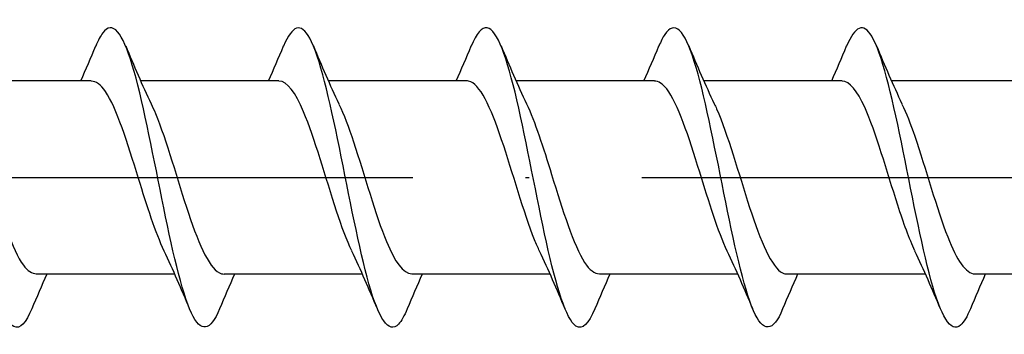
# Model space of a CAD drawing. Units: millimetres. Extents: x 2828 to 3337, y 2026 to 2337.
# Drawn here: x 3125 to 3151, y 2212 to 2220 of the extents above; entities that cross this region are included whole.
import ezdxf

# ---------------------------------------------------------------- set-up
doc = ezdxf.new("R2010")
doc.units = ezdxf.units.MM
doc.linetypes.add('ACAD_ISO10W100', pattern=[18, 12, -3, 0, -3])
doc.layers.add('Axis', color=4, linetype='ACAD_ISO10W100')
doc.layers.add('Part', color=7, linetype='Continuous', lineweight=25)

# ---------------------------------------------------------------- blocks, each defined once
blk = doc.blocks.new('SDWS22400DB-R50')
at = {"layer": 'Axis'}
blk.add_line((-6.651, 0), (105, 0), dxfattribs=at)
at = {"layer": 'Part'}
for p, q in [((51.082, 2.578), (47.396, 2.578)), ((56.082, 2.578), (52.396, 2.578)), ((61.082, 2.578), (57.396, 2.578)), ((66.082, 2.578), (62.396, 2.578)), ((71.082, 2.578), (67.396, 2.578)), ((76.082, 2.578), (72.396, 2.578)), ((53.304, -2.578), (49.618, -2.578)), ((58.304, -2.578), (54.618, -2.578)), ((63.304, -2.578), (59.618, -2.578)), ((68.304, -2.578), (64.618, -2.578)), ((73.304, -2.578), (69.618, -2.578)), ((77.79, -2.578), (74.618, -2.578))]:
    blk.add_line(p, q, dxfattribs=at)
for points, knots in [([(54.498, -3.51), (54.249, -4.106), (54, -4.153), (53.751, -3.621), (53.488, -3.06), (53.225, -1.872), (52.963, -0.565), (52.7, 0.742), (52.437, 2.128), (52.175, 3.001), (51.912, 3.874), (51.65, 4.207), (51.387, 3.857), (51.325, 3.775), (51.264, 3.656), (51.202, 3.506)], [27.77411, 27.77411, 27.77411, 27.77411, 28.713366, 28.713366, 28.713366, 29.703482, 29.703482, 29.703482, 30.693598, 30.693598, 30.693598, 31.683714, 31.683714, 31.683714, 31.91615, 31.91615, 31.91615, 31.91615]), ([(69.498, -3.51), (69.239, -4.133), (68.98, -4.152), (68.721, -3.555), (68.458, -2.949), (68.196, -1.729), (67.933, -0.416), (67.67, 0.897), (67.408, 2.263), (67.145, 3.098), (66.882, 3.933), (66.62, 4.212), (66.357, 3.815), (66.305, 3.737), (66.254, 3.633), (66.202, 3.507)], [8.924554, 8.924554, 8.924554, 8.924554, 9.901161, 9.901161, 9.901161, 10.891277, 10.891277, 10.891277, 11.881393, 11.881393, 11.881393, 12.871509, 12.871509, 12.871509, 13.066595, 13.066595, 13.066595, 13.066595]), ([(49.498, -3.502), (49.34, -3.88), (49.181, -4.058), (49.023, -3.981), (48.761, -3.854), (48.498, -3.03), (48.235, -1.862), (47.973, -0.693), (47.71, 0.784), (47.447, 1.939), (47.185, 3.093), (46.922, 3.89), (46.659, 3.989), (46.507, 4.046), (46.354, 3.867), (46.202, 3.501)], [34.057295, 34.057295, 34.057295, 34.057295, 34.654062, 34.654062, 34.654062, 35.644178, 35.644178, 35.644178, 36.634294, 36.634294, 36.634294, 37.62441, 37.62441, 37.62441, 38.199336, 38.199336, 38.199336, 38.199336]), ([(59.498, -3.505), (59.421, -3.693), (59.343, -3.833), (59.266, -3.913), (59.003, -4.187), (58.741, -3.769), (58.478, -2.839), (58.215, -1.91), (57.953, -0.496), (57.69, 0.798), (57.428, 2.092), (57.165, 3.225), (56.902, 3.715), (56.669, 4.15), (56.435, 4.064), (56.202, 3.508)], [21.490925, 21.490925, 21.490925, 21.490925, 21.782553, 21.782553, 21.782553, 22.772669, 22.772669, 22.772669, 23.762786, 23.762786, 23.762786, 24.752902, 24.752902, 24.752902, 25.632965, 25.632965, 25.632965, 25.632965]), ([(64.498, -3.502), (64.33, -3.904), (64.162, -4.077), (63.993, -3.964), (63.731, -3.788), (63.468, -2.919), (63.206, -1.728), (62.943, -0.538), (62.68, 0.938), (62.418, 2.068), (62.155, 3.198), (61.892, 3.948), (61.63, 3.997), (61.487, 4.024), (61.345, 3.844), (61.202, 3.501)], [15.207739, 15.207739, 15.207739, 15.207739, 15.841857, 15.841857, 15.841857, 16.831973, 16.831973, 16.831973, 17.822089, 17.822089, 17.822089, 18.812205, 18.812205, 18.812205, 19.34978, 19.34978, 19.34978, 19.34978]), ([(74.498, -3.504), (74.411, -3.716), (74.324, -3.867), (74.236, -3.941), (73.974, -4.166), (73.711, -3.696), (73.448, -2.732), (73.186, -1.768), (72.923, -0.339), (72.66, 0.944), (72.398, 2.227), (72.135, 3.324), (71.873, 3.768), (71.649, 4.145), (71.425, 4.039), (71.202, 3.507)], [2.641369, 2.641369, 2.641369, 2.641369, 2.970348, 2.970348, 2.970348, 3.960464, 3.960464, 3.960464, 4.95058, 4.95058, 4.95058, 5.940696, 5.940696, 5.940696, 6.783409, 6.783409, 6.783409, 6.783409]), ([(53.023, -1.963), (52.795, -1.482), (52.567, -0.761), (52.34, -0.024), (52.047, 0.926), (51.754, 1.859), (51.46, 2.293), (51.334, 2.479), (51.208, 2.57), (51.082, 2.569)], [28.977698, 28.977698, 28.977698, 28.977698, 29.835954, 29.835954, 29.835954, 30.940989, 30.940989, 30.940989, 31.415927, 31.415927, 31.415927, 31.415927]), ([(58.023, -1.959), (57.887, -1.675), (57.752, -1.311), (57.616, -0.899), (57.323, -0.009), (57.03, 1.06), (56.737, 1.755), (56.519, 2.273), (56.301, 2.566), (56.082, 2.573)], [22.694513, 22.694513, 22.694513, 22.694513, 23.205742, 23.205742, 23.205742, 24.310777, 24.310777, 24.310777, 25.132741, 25.132741, 25.132741, 25.132741]), ([(63.023, -1.964), (62.979, -1.874), (62.936, -1.775), (62.892, -1.667), (62.599, -0.943), (62.306, 0.134), (62.013, 1.008), (61.72, 1.882), (61.426, 2.512), (61.133, 2.573), (61.116, 2.576), (61.099, 2.578), (61.082, 2.578)], [16.411328, 16.411328, 16.411328, 16.411328, 16.57553, 16.57553, 16.57553, 17.680565, 17.680565, 17.680565, 18.785601, 18.785601, 18.785601, 18.849556, 18.849556, 18.849556, 18.849556]), ([(68.023, -1.965), (67.778, -1.448), (67.534, -0.65), (67.289, 0.141), (66.996, 1.089), (66.703, 1.984), (66.41, 2.363), (66.301, 2.505), (66.191, 2.572), (66.082, 2.57)], [10.128142, 10.128142, 10.128142, 10.128142, 11.050353, 11.050353, 11.050353, 12.155389, 12.155389, 12.155389, 12.566371, 12.566371, 12.566371, 12.566371]), ([(73.023, -1.959), (72.87, -1.639), (72.718, -1.216), (72.565, -0.743), (72.272, 0.167), (71.979, 1.219), (71.686, 1.872), (71.485, 2.32), (71.284, 2.565), (71.082, 2.571)], [3.844957, 3.844957, 3.844957, 3.844957, 4.420141, 4.420141, 4.420141, 5.525177, 5.525177, 5.525177, 6.283185, 6.283185, 6.283185, 6.283185]), ([(47.677, 1.964), (47.916, 1.46), (48.155, 0.689), (48.394, -0.085), (48.687, -1.034), (48.98, -1.942), (49.273, -2.34), (49.388, -2.496), (49.503, -2.571), (49.618, -2.569)], [-36.995747, -36.995747, -36.995747, -36.995747, -36.095448, -36.095448, -36.095448, -34.990413, -34.990413, -34.990413, -34.557519, -34.557519, -34.557519, -34.557519]), ([(52.677, 1.964), (52.715, 1.886), (52.753, 1.801), (52.79, 1.71), (53.084, 0.999), (53.377, -0.074), (53.67, -0.956), (53.963, -1.838), (54.256, -2.487), (54.549, -2.569), (54.572, -2.575), (54.595, -2.578), (54.618, -2.577)], [-30.712562, -30.712562, -30.712562, -30.712562, -30.570271, -30.570271, -30.570271, -29.465236, -29.465236, -29.465236, -28.360201, -28.360201, -28.360201, -28.274334, -28.274334, -28.274334, -28.274334]), ([(57.677, 1.959), (57.807, 1.688), (57.937, 1.343), (58.067, 0.952), (58.36, 0.069), (58.653, -1.004), (58.946, -1.713), (59.17, -2.255), (59.394, -2.566), (59.618, -2.573)], [-24.429377, -24.429377, -24.429377, -24.429377, -23.940059, -23.940059, -23.940059, -22.835024, -22.835024, -22.835024, -21.991149, -21.991149, -21.991149, -21.991149]), ([(62.677, 1.963), (62.899, 1.494), (63.121, 0.799), (63.343, 0.08), (63.636, -0.869), (63.929, -1.814), (64.222, -2.266), (64.354, -2.47), (64.486, -2.57), (64.618, -2.568)], [-18.146192, -18.146192, -18.146192, -18.146192, -17.309847, -17.309847, -17.309847, -16.204812, -16.204812, -16.204812, -15.707963, -15.707963, -15.707963, -15.707963]), ([(67.677, 1.966), (67.698, 1.922), (67.719, 1.877), (67.74, 1.83), (68.033, 1.161), (68.326, 0.102), (68.619, -0.801), (68.912, -1.704), (69.205, -2.407), (69.498, -2.549), (69.538, -2.568), (69.578, -2.577), (69.618, -2.576)], [-11.863006, -11.863006, -11.863006, -11.863006, -11.784671, -11.784671, -11.784671, -10.679635, -10.679635, -10.679635, -9.5746, -9.5746, -9.5746, -9.424778, -9.424778, -9.424778, -9.424778]), ([(72.677, 1.959), (72.79, 1.725), (72.903, 1.433), (73.016, 1.103), (73.309, 0.245), (73.602, -0.838), (73.895, -1.587), (74.136, -2.202), (74.377, -2.567), (74.618, -2.575)], [-5.579821, -5.579821, -5.579821, -5.579821, -5.154459, -5.154459, -5.154459, -4.049423, -4.049423, -4.049423, -3.141593, -3.141593, -3.141593, -3.141593])]:
    blk.add_open_spline(points, degree=3, knots=knots, dxfattribs=at)
for points in [[(50.804, 2.578), (50.94, 2.885), (51.072, 3.197), (51.202, 3.51)], [(51.998, 3.51), (52.215, 2.987), (52.438, 2.467), (52.677, 1.966)], [(55.804, 2.578), (55.94, 2.885), (56.072, 3.197), (56.202, 3.51)], [(56.998, 3.51), (57.215, 2.987), (57.438, 2.467), (57.677, 1.966)], [(60.804, 2.578), (60.94, 2.885), (61.072, 3.197), (61.202, 3.51)], [(61.998, 3.51), (62.215, 2.987), (62.438, 2.467), (62.677, 1.966)], [(65.804, 2.578), (65.94, 2.885), (66.072, 3.197), (66.202, 3.51)], [(66.998, 3.51), (67.215, 2.987), (67.438, 2.467), (67.677, 1.966)], [(70.804, 2.578), (70.94, 2.885), (71.072, 3.197), (71.202, 3.51)], [(71.998, 3.51), (72.215, 2.987), (72.438, 2.467), (72.677, 1.966)], [(53.702, -3.51), (53.485, -2.987), (53.262, -2.467), (53.023, -1.966)], [(58.702, -3.51), (58.485, -2.987), (58.262, -2.467), (58.023, -1.966)], [(63.702, -3.51), (63.485, -2.987), (63.262, -2.467), (63.023, -1.966)], [(68.702, -3.51), (68.485, -2.987), (68.262, -2.467), (68.023, -1.966)], [(73.702, -3.51), (73.485, -2.987), (73.262, -2.467), (73.023, -1.966)], [(49.896, -2.578), (49.76, -2.885), (49.628, -3.197), (49.498, -3.51)], [(54.896, -2.578), (54.76, -2.885), (54.628, -3.197), (54.498, -3.51)], [(59.896, -2.578), (59.76, -2.885), (59.628, -3.197), (59.498, -3.51)], [(64.896, -2.578), (64.76, -2.885), (64.628, -3.197), (64.498, -3.51)], [(69.896, -2.578), (69.76, -2.885), (69.628, -3.197), (69.498, -3.51)], [(74.896, -2.578), (74.76, -2.885), (74.628, -3.197), (74.498, -3.51)]]:
    blk.add_open_spline(points, degree=3, dxfattribs=at)

msp = doc.modelspace()

# ---------------------------------------------------------------- block references
msp.add_blockref('SDWS22400DB-R50', (3075.459, 2216))

doc.saveas('drawing.dxf')
